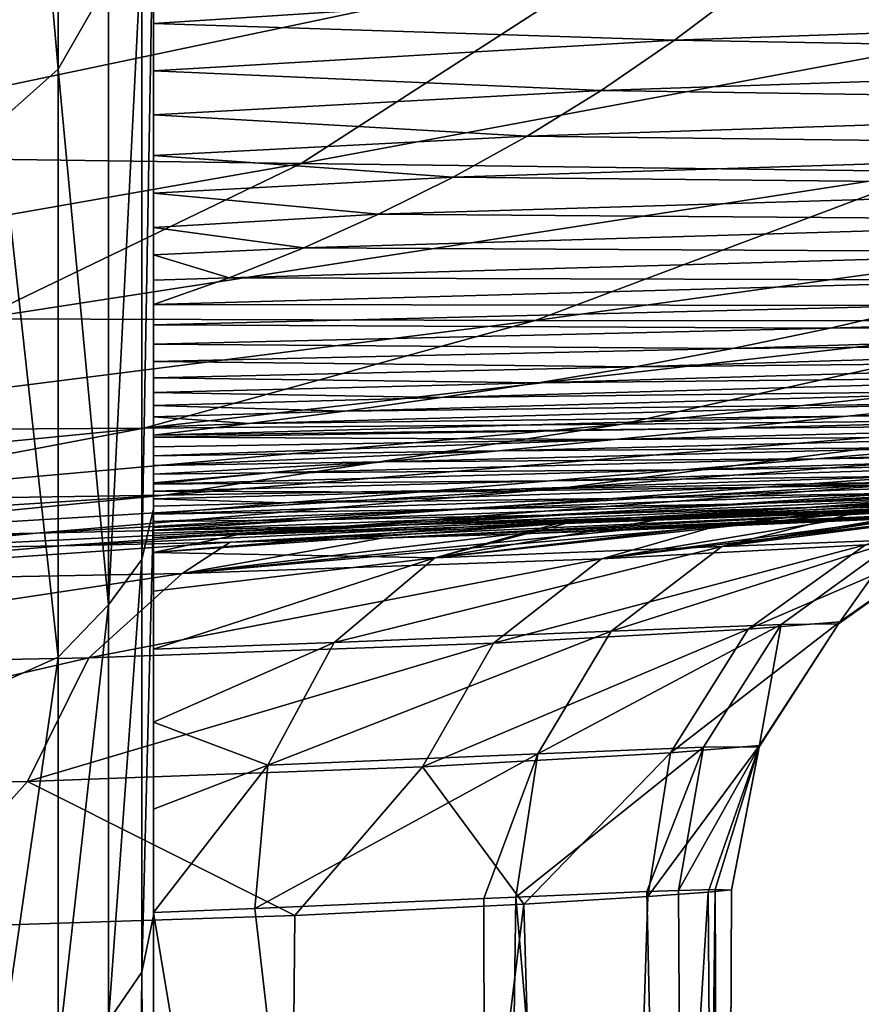
# Model space of a CAD drawing. Units: millimetres. Extents: x -600 to 300, y -132 to 0.
# Drawn here: x 33 to 44, y -107 to -94 of the extents above; entities that cross this region are included whole.
import ezdxf

# ---------------------------------------------------------------- set-up
doc = ezdxf.new("R2010")
doc.units = ezdxf.units.MM
doc.header["$LTSCALE"] = 33.374815
for name, color, linetype in [('139', 7, 'CONTINUOUS'), ('36', 7, 'CONTINUOUS'), ('37', 7, 'CONTINUOUS'), ('56', 7, 'CONTINUOUS'), ('57', 7, 'CONTINUOUS'), ('60', 7, 'CONTINUOUS'), ('61', 7, 'CONTINUOUS'), ('62', 7, 'CONTINUOUS'), ('63', 7, 'CONTINUOUS'), ('69', 7, 'CONTINUOUS'), ('86', 7, 'CONTINUOUS')]:
    doc.layers.add(name, color=color, linetype=linetype)

msp = doc.modelspace()

# ---------------------------------------------------------------- linework, layer by layer
at = {"layer": '139', "linetype": 'Continuous'}
for points in [[(35, -130.926, 49.109), (35, -105.925, 145.782), (34.848, -106.664, 145.973), (35, -130.926, 49.109)], [(34.415, -107.293, 146.135), (34.617, -132, 49.656), (34.848, -106.664, 145.973), (34.415, -107.293, 146.135)], [(34.617, -132, 49.656), (34.899, -131.535, 49.255), (34.848, -106.664, 145.973), (34.617, -132, 49.656)], [(34.899, -131.535, 49.255), (35, -130.926, 49.109), (34.848, -106.664, 145.973), (34.899, -131.535, 49.255)]]:
    msp.add_3dface(points, dxfattribs=at)
at = {"layer": '36', "linetype": 'Continuous'}
for points in [[(32.041, -93.251, -62.481), (41.09, -93.47, -61.245), (28.818, -96.052, -54.52), (32.041, -93.251, -62.481)], [(28.818, -96.052, -54.52), (41.09, -93.47, -61.245), (36.915, -96.166, -53.343), (28.818, -96.052, -54.52)], [(41.09, -93.47, -61.245), (50.248, -93.68, -59.759), (36.915, -96.166, -53.343), (41.09, -93.47, -61.245)], [(36.915, -96.166, -53.343), (50.248, -93.68, -59.759), (45.1, -96.271, -51.932), (36.915, -96.166, -53.343)], [(28.818, -96.052, -54.52), (36.915, -96.166, -53.343), (25.589, -98.153, -46.251), (28.818, -96.052, -54.52)], [(25.589, -98.153, -46.251), (36.915, -96.166, -53.343), (32.736, -98.184, -45.155), (25.589, -98.153, -46.251)], [(36.915, -96.166, -53.343), (45.1, -96.271, -51.932), (32.736, -98.184, -45.155), (36.915, -96.166, -53.343)], [(32.736, -98.184, -45.155), (45.1, -96.271, -51.932), (39.95, -98.202, -43.84), (32.736, -98.184, -45.155)], [(45.1, -96.271, -51.932), (53.239, -96.365, -50.249), (39.95, -98.202, -43.84), (45.1, -96.271, -51.932)], [(39.95, -98.202, -43.84), (53.239, -96.365, -50.249), (47.114, -98.208, -42.273), (39.95, -98.202, -43.84)], [(32.736, -98.184, -45.155), (39.95, -98.202, -43.84), (28.617, -99.64, -36.783), (32.736, -98.184, -45.155)], [(28.617, -99.64, -36.783), (39.95, -98.202, -43.84), (34.873, -99.6, -35.576), (28.617, -99.64, -36.783)], [(39.95, -98.202, -43.84), (47.114, -98.208, -42.273), (34.873, -99.6, -35.576), (39.95, -98.202, -43.84)], [(34.873, -99.6, -35.576), (47.114, -98.208, -42.273), (41.076, -99.55, -34.14), (34.873, -99.6, -35.576)], [(47.114, -98.208, -42.273), (54.112, -98.204, -40.412), (41.076, -99.55, -34.14), (47.114, -98.208, -42.273)], [(41.076, -99.55, -34.14), (54.112, -98.204, -40.412), (47.128, -99.489, -32.437), (41.076, -99.55, -34.14)], [(47.128, -99.489, -32.437), (52.93, -99.42, -30.413), (40.264, -100.386, -24.4), (47.128, -99.489, -32.437)], [(40.264, -100.386, -24.4), (52.93, -99.42, -30.413), (45.17, -100.294, -22.582), (40.264, -100.386, -24.4)], [(34.873, -99.6, -35.576), (41.076, -99.55, -34.14), (29.885, -100.547, -27.239), (34.873, -99.6, -35.576)], [(29.885, -100.547, -27.239), (41.076, -99.55, -34.14), (35.143, -100.471, -25.938), (29.885, -100.547, -27.239)], [(41.076, -99.55, -34.14), (47.128, -99.489, -32.437), (35.143, -100.471, -25.938), (41.076, -99.55, -34.14)], [(35.143, -100.471, -25.938), (47.128, -99.489, -32.437), (40.264, -100.386, -24.4), (35.143, -100.471, -25.938)], [(28.617, -99.64, -36.783), (34.873, -99.6, -35.576), (24.572, -100.613, -28.331), (28.617, -99.64, -36.783)], [(24.572, -100.613, -28.331), (34.873, -99.6, -35.576), (29.885, -100.547, -27.239), (24.572, -100.613, -28.331)], [(41.271, -100.781, -12.892), (37.498, -100.874, -14.785), (49.778, -100.197, -20.429), (41.271, -100.781, -12.892)], [(37.498, -100.874, -14.785), (45.17, -100.294, -22.582), (49.778, -100.197, -20.429), (37.498, -100.874, -14.785)], [(44.737, -100.686, -10.679), (41.271, -100.781, -12.892), (54.007, -100.096, -17.88), (44.737, -100.686, -10.679)], [(41.271, -100.781, -12.892), (49.778, -100.197, -20.429), (54.007, -100.096, -17.88), (41.271, -100.781, -12.892)], [(37.498, -100.874, -14.785), (33.479, -100.963, -16.399), (45.17, -100.294, -22.582), (37.498, -100.874, -14.785)], [(33.479, -100.963, -16.399), (40.264, -100.386, -24.4), (45.17, -100.294, -22.582), (33.479, -100.963, -16.399)], [(43.738, -100.812, 6.959), (42.289, -100.878, 3.767), (54.735, -100.319, 1.806), (43.738, -100.812, 6.959)], [(54.735, -100.319, 1.806), (42.289, -100.878, 3.767), (52.821, -100.406, -1.85), (54.735, -100.319, 1.806)], [(44.842, -100.757, 9.933), (43.738, -100.812, 6.959), (56.291, -100.24, 5.785), (44.842, -100.757, 9.933)], [(56.291, -100.24, 5.785), (43.738, -100.812, 6.959), (54.735, -100.319, 1.806), (56.291, -100.24, 5.785)], [(33.479, -100.963, -16.399), (29.278, -101.046, -17.775), (40.264, -100.386, -24.4), (33.479, -100.963, -16.399)], [(29.278, -101.046, -17.775), (35.143, -100.471, -25.938), (40.264, -100.386, -24.4), (29.278, -101.046, -17.775)], [(42.289, -100.878, 3.767), (41.083, -100.926, 1.517), (52.821, -100.406, -1.85), (42.289, -100.878, 3.767)], [(52.821, -100.406, -1.85), (41.083, -100.926, 1.517), (50.529, -100.497, -5.163), (52.821, -100.406, -1.85)], [(29.278, -101.046, -17.775), (24.956, -101.123, -18.943), (35.143, -100.471, -25.938), (29.278, -101.046, -17.775)], [(24.956, -101.123, -18.943), (29.885, -100.547, -27.239), (35.143, -100.471, -25.938), (24.956, -101.123, -18.943)], [(41.083, -100.926, 1.517), (39.658, -100.978, -0.84), (50.529, -100.497, -5.163), (41.083, -100.926, 1.517)], [(50.529, -100.497, -5.163), (39.658, -100.978, -0.84), (47.835, -100.591, -8.109), (50.529, -100.497, -5.163)], [(37.962, -101.03, -3.27), (35.993, -101.081, -5.748), (44.737, -100.686, -10.679), (37.962, -101.03, -3.27)], [(44.737, -100.686, -10.679), (35.993, -101.081, -5.748), (41.271, -100.781, -12.892), (44.737, -100.686, -10.679)], [(39.658, -100.978, -0.84), (37.962, -101.03, -3.27), (47.835, -100.591, -8.109), (39.658, -100.978, -0.84)], [(47.835, -100.591, -8.109), (37.962, -101.03, -3.27), (44.737, -100.686, -10.679), (47.835, -100.591, -8.109)], [(35.993, -101.081, -5.748), (33.793, -101.127, -8.144), (41.271, -100.781, -12.892), (35.993, -101.081, -5.748)], [(41.271, -100.781, -12.892), (33.793, -101.127, -8.144), (37.498, -100.874, -14.785), (41.271, -100.781, -12.892)], [(31.416, -101.168, -10.4), (29.003, -101.201, -12.397), (33.479, -100.963, -16.399), (31.416, -101.168, -10.4)], [(33.479, -100.963, -16.399), (29.003, -101.201, -12.397), (29.278, -101.046, -17.775), (33.479, -100.963, -16.399)], [(33.793, -101.127, -8.144), (31.416, -101.168, -10.4), (37.498, -100.874, -14.785), (33.793, -101.127, -8.144)], [(37.498, -100.874, -14.785), (31.416, -101.168, -10.4), (33.479, -100.963, -16.399), (37.498, -100.874, -14.785)]]:
    msp.add_3dface(points, dxfattribs=at)
at = {"layer": '37', "linetype": 'Continuous'}
for points in [[(35, -94.35, 140.634), (42.709, -93.848, 140.867), (35, -93.697, 142.943), (35, -94.35, 140.634)], [(41.76, -94.567, 138.393), (42.709, -93.848, 140.867), (35, -94.35, 140.634), (41.76, -94.567, 138.393)], [(41.76, -94.567, 138.393), (55.081, -94.102, 136.431), (42.709, -93.848, 140.867), (41.76, -94.567, 138.393)], [(53.843, -94.781, 134.012), (55.081, -94.102, 136.431), (41.76, -94.567, 138.393), (53.843, -94.781, 134.012)], [(35, -94.961, 138.252), (41.76, -94.567, 138.393), (35, -94.35, 140.634), (35, -94.961, 138.252)], [(40.806, -95.219, 135.899), (41.76, -94.567, 138.393), (35, -94.961, 138.252), (40.806, -95.219, 135.899)], [(40.806, -95.219, 135.899), (53.843, -94.781, 134.012), (41.76, -94.567, 138.393), (40.806, -95.219, 135.899)], [(52.598, -95.396, 131.578), (53.843, -94.781, 134.012), (40.806, -95.219, 135.899), (52.598, -95.396, 131.578)], [(35, -95.532, 135.795), (40.806, -95.219, 135.899), (35, -94.961, 138.252), (35, -95.532, 135.795)], [(39.848, -95.809, 133.387), (40.806, -95.219, 135.899), (35, -95.532, 135.795), (39.848, -95.809, 133.387)], [(39.848, -95.809, 133.387), (52.598, -95.396, 131.578), (40.806, -95.219, 135.899), (39.848, -95.809, 133.387)], [(51.348, -95.951, 129.129), (52.598, -95.396, 131.578), (39.848, -95.809, 133.387), (51.348, -95.951, 129.129)], [(35, -96.063, 133.266), (39.848, -95.809, 133.387), (35, -95.532, 135.795), (35, -96.063, 133.266)], [(38.886, -96.343, 130.859), (39.848, -95.809, 133.387), (35, -96.063, 133.266), (38.886, -96.343, 130.859)], [(38.886, -96.343, 130.859), (51.348, -95.951, 129.129), (39.848, -95.809, 133.387), (38.886, -96.343, 130.859)], [(50.093, -96.454, 126.668), (51.348, -95.951, 129.129), (38.886, -96.343, 130.859), (50.093, -96.454, 126.668)], [(35, -96.55, 130.67), (38.886, -96.343, 130.859), (35, -96.063, 133.266), (35, -96.55, 130.67)], [(37.92, -96.825, 128.315), (38.886, -96.343, 130.859), (35, -96.55, 130.67), (37.92, -96.825, 128.315)], [(37.92, -96.825, 128.315), (50.093, -96.454, 126.668), (38.886, -96.343, 130.859), (37.92, -96.825, 128.315)], [(48.835, -96.907, 124.193), (50.093, -96.454, 126.668), (37.92, -96.825, 128.315), (48.835, -96.907, 124.193)], [(35, -96.998, 127.999), (37.92, -96.825, 128.315), (35, -96.55, 130.67), (35, -96.998, 127.999)], [(36.952, -97.259, 125.756), (37.92, -96.825, 128.315), (35, -96.998, 127.999), (36.952, -97.259, 125.756)], [(36.952, -97.259, 125.756), (48.835, -96.907, 124.193), (37.92, -96.825, 128.315), (36.952, -97.259, 125.756)], [(35, -97.352, 125.641), (36.952, -97.259, 125.756), (35, -96.998, 127.999), (35, -97.352, 125.641)], [(47.572, -97.316, 121.707), (48.835, -96.907, 124.193), (36.952, -97.259, 125.756), (47.572, -97.316, 121.707)], [(35.982, -97.649, 123.182), (36.952, -97.259, 125.756), (35, -97.352, 125.641), (35.982, -97.649, 123.182)], [(35.982, -97.649, 123.182), (47.572, -97.316, 121.707), (36.952, -97.259, 125.756), (35.982, -97.649, 123.182)], [(35, -97.682, 123.211), (35.982, -97.649, 123.182), (35, -97.352, 125.641), (35, -97.682, 123.211)], [(46.308, -97.682, 119.208), (47.572, -97.316, 121.707), (35.982, -97.649, 123.182), (46.308, -97.682, 119.208)], [(35, -97.997, 120.598), (46.308, -97.682, 119.208), (35.982, -97.649, 123.182), (35, -97.997, 120.598)], [(35, -97.997, 120.598), (35.982, -97.649, 123.182), (35, -97.682, 123.211), (35, -97.997, 120.598)], [(45.042, -98.011, 116.698), (46.308, -97.682, 119.208), (35, -97.997, 120.598), (45.042, -98.011, 116.698)], [(35, -98.26, 118.109), (45.042, -98.011, 116.698), (35, -97.997, 120.598), (35, -98.26, 118.109)], [(43.777, -98.305, 114.178), (45.042, -98.011, 116.698), (35, -98.26, 118.109), (43.777, -98.305, 114.178)], [(53.225, -98.23, 109.839), (54.774, -97.947, 112.251), (43.777, -98.305, 114.178), (53.225, -98.23, 109.839)], [(43.777, -98.305, 114.178), (54.774, -97.947, 112.251), (45.042, -98.011, 116.698), (43.777, -98.305, 114.178)], [(35, -98.509, 115.454), (43.777, -98.305, 114.178), (35, -98.26, 118.109), (35, -98.509, 115.454)], [(51.677, -98.484, 107.417), (53.225, -98.23, 109.839), (42.512, -98.568, 111.647), (51.677, -98.484, 107.417)], [(42.512, -98.568, 111.647), (53.225, -98.23, 109.839), (43.777, -98.305, 114.178), (42.512, -98.568, 111.647)], [(42.512, -98.568, 111.647), (43.777, -98.305, 114.178), (35, -98.509, 115.454), (42.512, -98.568, 111.647)], [(35, -98.737, 112.75), (42.512, -98.568, 111.647), (35, -98.509, 115.454), (35, -98.737, 112.75)], [(50.131, -98.713, 104.989), (51.677, -98.484, 107.417), (41.249, -98.803, 109.108), (50.131, -98.713, 104.989)], [(41.249, -98.803, 109.108), (51.677, -98.484, 107.417), (42.512, -98.568, 111.647), (41.249, -98.803, 109.108)], [(41.249, -98.803, 109.108), (42.512, -98.568, 111.647), (35, -98.737, 112.75), (41.249, -98.803, 109.108)], [(35, -98.947, 110.013), (41.249, -98.803, 109.108), (35, -98.737, 112.75), (35, -98.947, 110.013)], [(48.59, -98.92, 102.555), (50.131, -98.713, 104.989), (39.989, -99.014, 106.562), (48.59, -98.92, 102.555)], [(39.989, -99.014, 106.562), (50.131, -98.713, 104.989), (41.249, -98.803, 109.108), (39.989, -99.014, 106.562)], [(39.989, -99.014, 106.562), (41.249, -98.803, 109.108), (35, -98.947, 110.013), (39.989, -99.014, 106.562)], [(47.054, -99.108, 100.117), (48.59, -98.92, 102.555), (38.734, -99.205, 104.012), (47.054, -99.108, 100.117)], [(38.734, -99.205, 104.012), (48.59, -98.92, 102.555), (39.989, -99.014, 106.562), (38.734, -99.205, 104.012)], [(35, -99.14, 107.235), (39.989, -99.014, 106.562), (35, -98.947, 110.013), (35, -99.14, 107.235)], [(38.734, -99.205, 104.012), (39.989, -99.014, 106.562), (35, -99.14, 107.235), (38.734, -99.205, 104.012)], [(35, -99.307, 104.375), (38.734, -99.205, 104.012), (35, -99.14, 107.235), (35, -99.307, 104.375)], [(45.525, -99.283, 97.678), (47.054, -99.108, 100.117), (37.484, -99.38, 101.461), (45.525, -99.283, 97.678)], [(37.484, -99.38, 101.461), (47.054, -99.108, 100.117), (38.734, -99.205, 104.012), (37.484, -99.38, 101.461)], [(37.484, -99.38, 101.461), (38.734, -99.205, 104.012), (35, -99.307, 104.375), (37.484, -99.38, 101.461)], [(44.002, -99.446, 95.24), (45.525, -99.283, 97.678), (36.24, -99.542, 98.91), (44.002, -99.446, 95.24)], [(36.24, -99.542, 98.91), (45.525, -99.283, 97.678), (37.484, -99.38, 101.461), (36.24, -99.542, 98.91)], [(50.568, -99.398, 89.928), (52.331, -99.237, 92.201), (44.002, -99.446, 95.24), (50.568, -99.398, 89.928)], [(44.002, -99.446, 95.24), (52.331, -99.237, 92.201), (45.525, -99.283, 97.678), (44.002, -99.446, 95.24)], [(35, -99.455, 101.474), (37.484, -99.38, 101.461), (35, -99.307, 104.375), (35, -99.455, 101.474)], [(36.24, -99.542, 98.91), (37.484, -99.38, 101.461), (35, -99.455, 101.474), (36.24, -99.542, 98.91)], [(48.813, -99.553, 87.659), (50.568, -99.398, 89.928), (42.487, -99.601, 92.806), (48.813, -99.553, 87.659)], [(42.487, -99.601, 92.806), (50.568, -99.398, 89.928), (44.002, -99.446, 95.24), (42.487, -99.601, 92.806)], [(42.487, -99.601, 92.806), (44.002, -99.446, 95.24), (35, -99.69, 96.356), (42.487, -99.601, 92.806)], [(35, -99.69, 96.356), (44.002, -99.446, 95.24), (36.24, -99.542, 98.91), (35, -99.69, 96.356)], [(35, -99.59, 98.579), (36.24, -99.542, 98.91), (35, -99.455, 101.474), (35, -99.59, 98.579)], [(35, -99.69, 96.356), (36.24, -99.542, 98.91), (35, -99.59, 98.579), (35, -99.69, 96.356)], [(47.067, -99.704, 85.395), (48.813, -99.553, 87.659), (40.979, -99.75, 90.376), (47.067, -99.704, 85.395)], [(40.979, -99.75, 90.376), (48.813, -99.553, 87.659), (42.487, -99.601, 92.806), (40.979, -99.75, 90.376)], [(40.979, -99.75, 90.376), (42.487, -99.601, 92.806), (35, -99.718, 95.738), (40.979, -99.75, 90.376)], [(35, -99.718, 95.738), (42.487, -99.601, 92.806), (35, -99.69, 96.356), (35, -99.718, 95.738)], [(35, -99.844, 92.982), (40.979, -99.75, 90.376), (35, -99.718, 95.738), (35, -99.844, 92.982)], [(39.478, -99.896, 87.953), (40.979, -99.75, 90.376), (35, -99.96, 90.268), (39.478, -99.896, 87.953)], [(35, -99.96, 90.268), (40.979, -99.75, 90.376), (35, -99.844, 92.982), (35, -99.96, 90.268)], [(45.328, -99.852, 83.137), (47.067, -99.704, 85.395), (39.478, -99.896, 87.953), (45.328, -99.852, 83.137)], [(39.478, -99.896, 87.953), (47.067, -99.704, 85.395), (40.979, -99.75, 90.376), (39.478, -99.896, 87.953)], [(48.814, -99.927, 76.036), (50.789, -99.777, 78.13), (43.596, -99.998, 80.888), (48.814, -99.927, 76.036)], [(43.596, -99.998, 80.888), (50.789, -99.777, 78.13), (45.328, -99.852, 83.137), (43.596, -99.998, 80.888)], [(37.983, -100.04, 85.539), (39.478, -99.896, 87.953), (35, -100.084, 87.152), (37.983, -100.04, 85.539)], [(35, -100.084, 87.152), (39.478, -99.896, 87.953), (35, -99.96, 90.268), (35, -100.084, 87.152)], [(43.596, -99.998, 80.888), (45.328, -99.852, 83.137), (37.983, -100.04, 85.539), (43.596, -99.998, 80.888)], [(37.983, -100.04, 85.539), (45.328, -99.852, 83.137), (39.478, -99.896, 87.953), (37.983, -100.04, 85.539)], [(46.845, -100.076, 73.95), (48.814, -99.927, 76.036), (41.868, -100.143, 78.648), (46.845, -100.076, 73.95)], [(41.868, -100.143, 78.648), (48.814, -99.927, 76.036), (43.596, -99.998, 80.888), (41.868, -100.143, 78.648)], [(36.492, -100.183, 83.135), (37.983, -100.04, 85.539), (35, -100.2, 84.104), (36.492, -100.183, 83.135)], [(35, -100.2, 84.104), (37.983, -100.04, 85.539), (35, -100.084, 87.152), (35, -100.2, 84.104)], [(41.868, -100.143, 78.648), (43.596, -99.998, 80.888), (36.492, -100.183, 83.135), (41.868, -100.143, 78.648)], [(36.492, -100.183, 83.135), (43.596, -99.998, 80.888), (37.983, -100.04, 85.539), (36.492, -100.183, 83.135)], [(40.145, -100.286, 76.417), (41.868, -100.143, 78.648), (35, -100.326, 80.735), (40.145, -100.286, 76.417)], [(35, -100.326, 80.735), (41.868, -100.143, 78.648), (36.492, -100.183, 83.135), (35, -100.326, 80.735)], [(35, -100.326, 80.735), (36.492, -100.183, 83.135), (35, -100.31, 81.14), (35, -100.326, 80.735)], [(35, -100.31, 81.14), (36.492, -100.183, 83.135), (35, -100.2, 84.104), (35, -100.31, 81.14)], [(44.879, -100.223, 71.873), (46.845, -100.076, 73.95), (40.145, -100.286, 76.417), (44.879, -100.223, 71.873)], [(40.145, -100.286, 76.417), (46.845, -100.076, 73.95), (41.868, -100.143, 78.648), (40.145, -100.286, 76.417)], [(44.879, -100.223, 71.873), (42.917, -100.369, 69.805), (49.044, -100.152, 66.89), (44.879, -100.223, 71.873)], [(49.044, -100.152, 66.89), (42.917, -100.369, 69.805), (46.864, -100.299, 65.006), (49.044, -100.152, 66.89)], [(38.425, -100.43, 74.196), (40.145, -100.286, 76.417), (35, -100.418, 78.283), (38.425, -100.43, 74.196)], [(35, -100.418, 78.283), (40.145, -100.286, 76.417), (35, -100.326, 80.735), (35, -100.418, 78.283)], [(42.917, -100.369, 69.805), (44.879, -100.223, 71.873), (38.425, -100.43, 74.196), (42.917, -100.369, 69.805)], [(38.425, -100.43, 74.196), (44.879, -100.223, 71.873), (40.145, -100.286, 76.417), (38.425, -100.43, 74.196)], [(42.917, -100.369, 69.805), (40.958, -100.512, 67.745), (46.864, -100.299, 65.006), (42.917, -100.369, 69.805)], [(46.864, -100.299, 65.006), (40.958, -100.512, 67.745), (44.688, -100.444, 63.131), (46.864, -100.299, 65.006)], [(35, -100.52, 75.53), (38.425, -100.43, 74.196), (35, -100.418, 78.283), (35, -100.52, 75.53)], [(36.707, -100.572, 71.985), (38.425, -100.43, 74.196), (35, -100.52, 75.53), (36.707, -100.572, 71.985)], [(40.958, -100.512, 67.745), (42.917, -100.369, 69.805), (36.707, -100.572, 71.985), (40.958, -100.512, 67.745)], [(36.707, -100.572, 71.985), (42.917, -100.369, 69.805), (38.425, -100.43, 74.196), (36.707, -100.572, 71.985)], [(40.958, -100.512, 67.745), (39, -100.654, 65.692), (44.688, -100.444, 63.131), (40.958, -100.512, 67.745)], [(44.688, -100.444, 63.131), (39, -100.654, 65.692), (42.514, -100.586, 61.261), (44.688, -100.444, 63.131)], [(44.688, -100.444, 63.131), (42.514, -100.586, 61.261), (48.331, -100.344, 58.46), (44.688, -100.444, 63.131)], [(42.514, -100.586, 61.261), (45.976, -100.486, 56.811), (48.331, -100.344, 58.46), (42.514, -100.586, 61.261)], [(46.443, -100.532, 50.549), (48.95, -100.393, 51.947), (43.623, -100.626, 55.167), (46.443, -100.532, 50.549)], [(43.623, -100.626, 55.167), (48.95, -100.393, 51.947), (45.976, -100.486, 56.811), (43.623, -100.626, 55.167)], [(46.195, -100.585, 44.495), (48.83, -100.448, 45.625), (43.938, -100.668, 49.154), (46.195, -100.585, 44.495)], [(43.938, -100.668, 49.154), (48.83, -100.448, 45.625), (46.443, -100.532, 50.549), (43.938, -100.668, 49.154)], [(39, -100.654, 65.692), (40.958, -100.512, 67.745), (35, -100.719, 69.626), (39, -100.654, 65.692)], [(35, -100.719, 69.626), (40.958, -100.512, 67.745), (36.707, -100.572, 71.985), (35, -100.719, 69.626)], [(35, -100.615, 72.838), (36.707, -100.572, 71.985), (35, -100.52, 75.53), (35, -100.615, 72.838)], [(35, -100.719, 69.626), (36.707, -100.572, 71.985), (35, -100.615, 72.838), (35, -100.719, 69.626)], [(42.514, -100.586, 61.261), (40.342, -100.725, 59.397), (45.976, -100.486, 56.811), (42.514, -100.586, 61.261)], [(40.342, -100.725, 59.397), (43.623, -100.626, 55.167), (45.976, -100.486, 56.811), (40.342, -100.725, 59.397)], [(43.938, -100.668, 49.154), (46.443, -100.532, 50.549), (41.273, -100.761, 53.526), (43.938, -100.668, 49.154)], [(41.273, -100.761, 53.526), (46.443, -100.532, 50.549), (43.623, -100.626, 55.167), (41.273, -100.761, 53.526)], [(46.195, -100.585, 44.495), (43.57, -100.717, 43.348), (47.965, -100.519, 39.591), (46.195, -100.585, 44.495)], [(47.965, -100.519, 39.591), (43.57, -100.717, 43.348), (43.652, -100.714, 43.151), (47.965, -100.519, 39.591)], [(44.127, -100.695, 41.964), (47.965, -100.519, 39.591), (43.652, -100.714, 43.151), (44.127, -100.695, 41.964)], [(45.261, -100.651, 38.647), (47.965, -100.519, 39.591), (44.127, -100.695, 41.964), (45.261, -100.651, 38.647)], [(37.045, -100.793, 63.647), (39, -100.654, 65.692), (35, -100.811, 66.391), (37.045, -100.793, 63.647)], [(35, -100.811, 66.391), (39, -100.654, 65.692), (35, -100.719, 69.626), (35, -100.811, 66.391)], [(39, -100.654, 65.692), (37.045, -100.793, 63.647), (42.514, -100.586, 61.261), (39, -100.654, 65.692)], [(42.514, -100.586, 61.261), (37.045, -100.793, 63.647), (40.342, -100.725, 59.397), (42.514, -100.586, 61.261)], [(40.342, -100.725, 59.397), (38.173, -100.86, 57.538), (43.623, -100.626, 55.167), (40.342, -100.725, 59.397)], [(38.173, -100.86, 57.538), (41.273, -100.761, 53.526), (43.623, -100.626, 55.167), (38.173, -100.86, 57.538)], [(40.23, -100.844, 49.836), (43.938, -100.668, 49.154), (39.018, -100.888, 51.702), (40.23, -100.844, 49.836)], [(39.018, -100.888, 51.702), (43.938, -100.668, 49.154), (41.273, -100.761, 53.526), (39.018, -100.888, 51.702)], [(40.347, -100.84, 49.645), (43.938, -100.668, 49.154), (40.23, -100.844, 49.836), (40.347, -100.84, 49.645)], [(41.514, -100.796, 47.624), (43.938, -100.668, 49.154), (40.347, -100.84, 49.645), (41.514, -100.796, 47.624)], [(43.57, -100.717, 43.348), (46.195, -100.585, 44.495), (41.514, -100.796, 47.624), (43.57, -100.717, 43.348)], [(41.514, -100.796, 47.624), (46.195, -100.585, 44.495), (43.938, -100.668, 49.154), (41.514, -100.796, 47.624)], [(37.045, -100.793, 63.647), (35, -100.927, 61.6), (40.342, -100.725, 59.397), (37.045, -100.793, 63.647)], [(40.342, -100.725, 59.397), (35, -100.927, 61.6), (38.173, -100.86, 57.538), (40.342, -100.725, 59.397)], [(35, -100.927, 61.6), (37.045, -100.793, 63.647), (35, -100.892, 63.17), (35, -100.927, 61.6)], [(35, -100.892, 63.17), (37.045, -100.793, 63.647), (35, -100.811, 66.391), (35, -100.892, 63.17)], [(38.173, -100.86, 57.538), (36.081, -100.987, 55.562), (41.273, -100.761, 53.526), (38.173, -100.86, 57.538)], [(36.081, -100.987, 55.562), (39.018, -100.888, 51.702), (41.273, -100.761, 53.526), (36.081, -100.987, 55.562)], [(35, -100.962, 59.969), (35, -101.02, 56.788), (38.173, -100.86, 57.538), (35, -100.962, 59.969)], [(38.173, -100.86, 57.538), (35, -101.02, 56.788), (36.081, -100.987, 55.562), (38.173, -100.86, 57.538)], [(35, -100.927, 61.6), (35, -100.962, 59.969), (38.173, -100.86, 57.538), (35, -100.927, 61.6)]]:
    msp.add_3dface(points, dxfattribs=at)
at = {"layer": '56', "linetype": 'Continuous'}
for points in [[(33.535, -88.852, 35.708), (34.478, -88.791, 32.143), (20.6, -97.93, 34.05), (33.535, -88.852, 35.708)], [(34.478, -88.791, 32.143), (22.068, -97.784, 29.386), (20.6, -97.93, 34.05), (34.478, -88.791, 32.143)], [(34.687, -88.778, 31.067), (35.052, -88.754, 28.497), (22.068, -97.784, 29.386), (34.687, -88.778, 31.067)], [(35.052, -88.754, 28.497), (22.5, -97.738, 25), (22.068, -97.784, 29.386), (35.052, -88.754, 28.497)], [(34.478, -88.791, 32.143), (34.687, -88.778, 31.067), (22.068, -97.784, 29.386), (34.478, -88.791, 32.143)], [(35.052, -88.754, 28.497), (35.192, -88.741, 25), (22.5, -97.738, 25), (35.052, -88.754, 28.497)], [(32.906, -88.892, 37.518), (33.535, -88.852, 35.708), (20.6, -97.93, 34.05), (32.906, -88.892, 37.518)]]:
    msp.add_3dface(points, dxfattribs=at)
at = {"layer": '57', "linetype": 'Continuous'}
for points in [[(33.963, -88.801, 15.773), (33.294, -88.831, 13.527), (21.731, -97.795, 19.168), (33.963, -88.801, 15.773)], [(33.963, -88.801, 15.773), (21.731, -97.795, 19.168), (22.308, -97.754, 22.066), (33.963, -88.801, 15.773)], [(35.054, -88.747, 22.673), (34.813, -88.759, 20.355), (22.308, -97.754, 22.066), (35.054, -88.747, 22.673)], [(22.5, -97.738, 25), (35.054, -88.747, 22.673), (22.308, -97.754, 22.066), (22.5, -97.738, 25)], [(34.813, -88.759, 20.355), (34.454, -88.777, 18.052), (22.308, -97.754, 22.066), (34.813, -88.759, 20.355)], [(34.454, -88.777, 18.052), (33.963, -88.801, 15.773), (22.308, -97.754, 22.066), (34.454, -88.777, 18.052)], [(35.192, -88.741, 25), (35.054, -88.747, 22.673), (22.5, -97.738, 25), (35.192, -88.741, 25)], [(33.294, -88.831, 13.527), (32.44, -88.868, 11.333), (21.731, -97.795, 19.168), (33.294, -88.831, 13.527)]]:
    msp.add_3dface(points, dxfattribs=at)
at = {"layer": '60', "linetype": 'Continuous'}
for points in [[(39.284, -105.707, 41.219), (39.336, -132, 41.09), (39.703, -105.689, 40.162), (39.284, -105.707, 41.219)], [(39.336, -132, 41.09), (41.972, -132, 31.676), (39.703, -105.689, 40.162), (39.336, -132, 41.09)], [(39.703, -105.689, 40.162), (41.972, -132, 31.676), (41.4, -105.617, 34.608), (39.703, -105.689, 40.162)], [(41.415, -105.682, 15.459), (40.559, -132, 12.307), (39.805, -105.781, 10.106), (41.415, -105.682, 15.459)], [(42.386, -132, 21.909), (40.559, -132, 12.307), (42.196, -105.622, 19.927), (42.386, -132, 21.909)], [(42.196, -105.622, 19.927), (40.559, -132, 12.307), (41.415, -105.682, 15.459), (42.196, -105.622, 19.927)], [(41.4, -105.617, 34.608), (41.972, -132, 31.676), (41.811, -105.602, 32.622), (41.4, -105.617, 34.608)], [(41.811, -105.602, 32.622), (41.972, -132, 31.676), (42.287, -105.59, 29.254), (41.811, -105.602, 32.622)], [(41.972, -132, 31.676), (42.386, -132, 21.909), (42.287, -105.59, 29.254), (41.972, -132, 31.676)], [(42.498, -105.592, 24.606), (42.386, -132, 21.909), (42.196, -105.622, 19.927), (42.498, -105.592, 24.606)], [(42.287, -105.59, 29.254), (42.386, -132, 21.909), (42.5, -105.597, 25), (42.287, -105.59, 29.254)], [(42.5, -105.597, 25), (42.386, -132, 21.909), (42.498, -105.592, 24.606), (42.5, -105.597, 25)], [(36.314, -105.834, 47.081), (39.336, -132, 41.09), (39.284, -105.707, 41.219), (36.314, -105.834, 47.081)], [(40.559, -132, 12.307), (36.586, -132, 3.377), (39.805, -105.781, 10.106), (40.559, -132, 12.307)], [(39.805, -105.781, 10.106), (36.586, -132, 3.377), (36.833, -105.927, 3.796), (39.805, -105.781, 10.106)], [(36.833, -105.927, 3.796), (36.586, -132, 3.377), (31.661, -106.095, -3.352), (36.833, -105.927, 3.796)], [(35, -105.887, 49.109), (39.336, -132, 41.09), (36.314, -105.834, 47.081), (35, -105.887, 49.109)], [(35, -130.926, 49.109), (39.336, -132, 41.09), (35, -105.887, 49.109), (35, -130.926, 49.109)], [(36.586, -132, 3.377), (30.679, -132, -4.408), (31.661, -106.095, -3.352), (36.586, -132, 3.377)]]:
    msp.add_3dface(points, dxfattribs=at)
at = {"layer": '61', "linetype": 'Continuous'}
for points in [[(44.127, -100.695, 41.964), (43.652, -100.714, 43.151), (38.651, -101.286, 48.884), (44.127, -100.695, 41.964)], [(44.127, -100.695, 41.964), (38.651, -101.286, 48.884), (42.375, -101.139, 41.385), (44.127, -100.695, 41.964)], [(46.487, -100.608, 33.588), (46.429, -100.61, 33.895), (42.375, -101.139, 41.385), (46.487, -100.608, 33.588)], [(44.662, -101.052, 33.322), (46.487, -100.608, 33.588), (42.375, -101.139, 41.385), (44.662, -101.052, 33.322)], [(46.429, -100.61, 33.895), (45.604, -100.638, 37.455), (42.375, -101.139, 41.385), (46.429, -100.61, 33.895)], [(45.604, -100.638, 37.455), (45.261, -100.651, 38.647), (42.375, -101.139, 41.385), (45.604, -100.638, 37.455)], [(45.261, -100.651, 38.647), (44.127, -100.695, 41.964), (42.375, -101.139, 41.385), (45.261, -100.651, 38.647)], [(43.652, -100.714, 43.151), (43.57, -100.717, 43.348), (38.651, -101.286, 48.884), (43.652, -100.714, 43.151)], [(43.57, -100.717, 43.348), (41.514, -100.796, 47.624), (38.651, -101.286, 48.884), (43.57, -100.717, 43.348)], [(41.514, -100.796, 47.624), (40.347, -100.84, 49.645), (38.651, -101.286, 48.884), (41.514, -100.796, 47.624)], [(40.23, -100.844, 49.836), (39.018, -100.888, 51.702), (35, -101.214, 54.858), (40.23, -100.844, 49.836)], [(40.23, -100.844, 49.836), (35, -101.214, 54.858), (38.651, -101.286, 48.884), (40.23, -100.844, 49.836)], [(39.018, -100.888, 51.702), (36.081, -100.987, 55.562), (35, -101.214, 54.858), (39.018, -100.888, 51.702)], [(40.347, -100.84, 49.645), (40.23, -100.844, 49.836), (38.651, -101.286, 48.884), (40.347, -100.84, 49.645)], [(36.081, -100.987, 55.562), (35, -101.02, 56.788), (35, -101.214, 54.858), (36.081, -100.987, 55.562)], [(43.144, -102.149, 33.034), (44.662, -101.052, 33.322), (40.937, -102.236, 40.815), (43.144, -102.149, 33.034)], [(40.937, -102.236, 40.815), (44.662, -101.052, 33.322), (42.375, -101.139, 41.385), (40.937, -102.236, 40.815)], [(43.144, -102.149, 33.034), (43.886, -102.142, 24.986), (44.662, -101.052, 33.322), (43.144, -102.149, 33.034)], [(43.886, -102.142, 24.986), (45.431, -101.045, 24.981), (44.662, -101.052, 33.322), (43.886, -102.142, 24.986)], [(35, -101.214, 54.858), (35, -101.716, 53.044), (38.651, -101.286, 48.884), (35, -101.214, 54.858)], [(38.651, -101.286, 48.884), (37.344, -102.383, 48.055), (42.375, -101.139, 41.385), (38.651, -101.286, 48.884)], [(37.344, -102.383, 48.055), (40.937, -102.236, 40.815), (42.375, -101.139, 41.385), (37.344, -102.383, 48.055)], [(35, -101.716, 53.044), (35, -102.47, 51.482), (38.651, -101.286, 48.884), (35, -101.716, 53.044)], [(38.651, -101.286, 48.884), (35, -102.47, 51.482), (37.344, -102.383, 48.055), (38.651, -101.286, 48.884)], [(37.344, -102.383, 48.055), (36.485, -103.977, 47.49), (40.937, -102.236, 40.815), (37.344, -102.383, 48.055)], [(36.485, -103.977, 47.49), (39.987, -103.83, 40.426), (40.937, -102.236, 40.815), (36.485, -103.977, 47.49)], [(42.136, -103.742, 32.838), (43.144, -102.149, 33.034), (39.987, -103.83, 40.426), (42.136, -103.742, 32.838)], [(39.987, -103.83, 40.426), (43.144, -102.149, 33.034), (40.937, -102.236, 40.815), (39.987, -103.83, 40.426)], [(42.136, -103.742, 32.838), (42.859, -103.736, 24.992), (43.144, -102.149, 33.034), (42.136, -103.742, 32.838)], [(42.859, -103.736, 24.992), (43.886, -102.142, 24.986), (43.144, -102.149, 33.034), (42.859, -103.736, 24.992)], [(35, -102.47, 51.482), (35, -103.419, 50.26), (37.344, -102.383, 48.055), (35, -102.47, 51.482)], [(37.344, -102.383, 48.055), (35, -103.419, 50.26), (36.485, -103.977, 47.49), (37.344, -102.383, 48.055)], [(35, -103.419, 50.26), (35, -104.547, 49.433), (36.485, -103.977, 47.49), (35, -103.419, 50.26)], [(39.703, -105.689, 40.162), (41.4, -105.617, 34.608), (42.136, -103.742, 32.838), (39.703, -105.689, 40.162)], [(39.703, -105.689, 40.162), (42.136, -103.742, 32.838), (39.987, -103.83, 40.426), (39.703, -105.689, 40.162)], [(41.4, -105.617, 34.608), (41.811, -105.602, 32.622), (42.136, -103.742, 32.838), (41.4, -105.617, 34.608)], [(41.811, -105.602, 32.622), (42.287, -105.59, 29.254), (42.859, -103.736, 24.992), (41.811, -105.602, 32.622)], [(41.811, -105.602, 32.622), (42.859, -103.736, 24.992), (42.136, -103.742, 32.838), (41.811, -105.602, 32.622)], [(42.287, -105.59, 29.254), (42.5, -105.597, 25), (42.859, -103.736, 24.992), (42.287, -105.59, 29.254)], [(36.314, -105.834, 47.081), (39.284, -105.707, 41.219), (39.987, -103.83, 40.426), (36.314, -105.834, 47.081)], [(36.485, -103.977, 47.49), (36.314, -105.834, 47.081), (39.987, -103.83, 40.426), (36.485, -103.977, 47.49)], [(39.284, -105.707, 41.219), (39.703, -105.689, 40.162), (39.987, -103.83, 40.426), (39.284, -105.707, 41.219)], [(35, -105.887, 49.109), (36.314, -105.834, 47.081), (36.485, -103.977, 47.49), (35, -105.887, 49.109)], [(35, -104.547, 49.433), (35, -105.887, 49.109), (36.485, -103.977, 47.49), (35, -104.547, 49.433)]]:
    msp.add_3dface(points, dxfattribs=at)
at = {"layer": '62', "linetype": 'Continuous'}
for points in [[(43.886, -102.142, 24.986), (43.903, -102.117, 24.577), (45.431, -101.045, 24.981), (43.886, -102.142, 24.986)], [(43.903, -102.117, 24.577), (45.47, -101.022, 24.558), (45.431, -101.045, 24.981), (43.903, -102.117, 24.577)], [(42.861, -103.721, 24.594), (43.903, -102.117, 24.577), (42.859, -103.736, 24.992), (42.861, -103.721, 24.594)], [(42.859, -103.736, 24.992), (43.903, -102.117, 24.577), (43.886, -102.142, 24.986), (42.859, -103.736, 24.992)], [(42.5, -105.597, 25), (42.498, -105.592, 24.606), (42.861, -103.721, 24.594), (42.5, -105.597, 25)], [(42.5, -105.597, 25), (42.861, -103.721, 24.594), (42.859, -103.736, 24.992), (42.5, -105.597, 25)]]:
    msp.add_3dface(points, dxfattribs=at)
at = {"layer": '63', "linetype": 'Continuous'}
for points in [[(44.842, -100.757, 9.933), (45.667, -100.711, 12.68), (40.812, -101.296, 4.947), (44.842, -100.757, 9.933)], [(40.812, -101.296, 4.947), (45.667, -100.711, 12.68), (44.239, -101.116, 14.483), (40.812, -101.296, 4.947)], [(43.738, -100.812, 6.959), (44.842, -100.757, 9.933), (40.812, -101.296, 4.947), (43.738, -100.812, 6.959)], [(42.289, -100.878, 3.767), (43.738, -100.812, 6.959), (40.812, -101.296, 4.947), (42.289, -100.878, 3.767)], [(41.083, -100.926, 1.517), (42.289, -100.878, 3.767), (35.371, -101.488, -3.575), (41.083, -100.926, 1.517)], [(35.371, -101.488, -3.575), (42.289, -100.878, 3.767), (40.812, -101.296, 4.947), (35.371, -101.488, -3.575)], [(39.658, -100.978, -0.84), (41.083, -100.926, 1.517), (35.371, -101.488, -3.575), (39.658, -100.978, -0.84)], [(33.793, -101.127, -8.144), (35.993, -101.081, -5.748), (28.188, -101.623, -10.681), (33.793, -101.127, -8.144)], [(28.188, -101.623, -10.681), (35.993, -101.081, -5.748), (35.371, -101.488, -3.575), (28.188, -101.623, -10.681)], [(37.962, -101.03, -3.27), (39.658, -100.978, -0.84), (35.371, -101.488, -3.575), (37.962, -101.03, -3.27)], [(35.993, -101.081, -5.748), (37.962, -101.03, -3.27), (35.371, -101.488, -3.575), (35.993, -101.081, -5.748)], [(44.239, -101.116, 14.483), (45.47, -101.022, 24.558), (42.717, -102.211, 14.859), (44.239, -101.116, 14.483)], [(43.903, -102.117, 24.577), (42.717, -102.211, 14.859), (45.47, -101.022, 24.558), (43.903, -102.117, 24.577)], [(31.416, -101.168, -10.4), (33.793, -101.127, -8.144), (28.188, -101.623, -10.681), (31.416, -101.168, -10.4)], [(40.812, -101.296, 4.947), (44.239, -101.116, 14.483), (39.413, -102.392, 5.654), (40.812, -101.296, 4.947)], [(39.413, -102.392, 5.654), (44.239, -101.116, 14.483), (42.717, -102.211, 14.859), (39.413, -102.392, 5.654)], [(35.371, -101.488, -3.575), (40.812, -101.296, 4.947), (34.162, -102.583, -2.579), (35.371, -101.488, -3.575)], [(34.162, -102.583, -2.579), (40.812, -101.296, 4.947), (39.413, -102.392, 5.654), (34.162, -102.583, -2.579)], [(28.188, -101.623, -10.681), (35.371, -101.488, -3.575), (27.224, -102.719, -9.445), (28.188, -101.623, -10.681)], [(27.224, -102.719, -9.445), (35.371, -101.488, -3.575), (34.162, -102.583, -2.579), (27.224, -102.719, -9.445)], [(39.413, -102.392, 5.654), (42.717, -102.211, 14.859), (38.491, -103.995, 6.139), (39.413, -102.392, 5.654)], [(38.491, -103.995, 6.139), (42.717, -102.211, 14.859), (41.709, -103.814, 15.12), (38.491, -103.995, 6.139)], [(42.717, -102.211, 14.859), (43.903, -102.117, 24.577), (41.709, -103.814, 15.12), (42.717, -102.211, 14.859)], [(42.861, -103.721, 24.594), (41.709, -103.814, 15.12), (43.903, -102.117, 24.577), (42.861, -103.721, 24.594)], [(34.162, -102.583, -2.579), (39.413, -102.392, 5.654), (33.367, -104.186, -1.906), (34.162, -102.583, -2.579)], [(33.367, -104.186, -1.906), (39.413, -102.392, 5.654), (38.491, -103.995, 6.139), (33.367, -104.186, -1.906)], [(27.224, -102.719, -9.445), (34.162, -102.583, -2.579), (26.59, -104.322, -8.619), (27.224, -102.719, -9.445)], [(26.59, -104.322, -8.619), (34.162, -102.583, -2.579), (33.367, -104.186, -1.906), (26.59, -104.322, -8.619)], [(42.196, -105.622, 19.927), (41.415, -105.682, 15.459), (42.861, -103.721, 24.594), (42.196, -105.622, 19.927)], [(41.415, -105.682, 15.459), (41.709, -103.814, 15.12), (42.861, -103.721, 24.594), (41.415, -105.682, 15.459)], [(42.498, -105.592, 24.606), (42.196, -105.622, 19.927), (42.861, -103.721, 24.594), (42.498, -105.592, 24.606)], [(39.805, -105.781, 10.106), (38.491, -103.995, 6.139), (41.709, -103.814, 15.12), (39.805, -105.781, 10.106)], [(41.415, -105.682, 15.459), (39.805, -105.781, 10.106), (41.709, -103.814, 15.12), (41.415, -105.682, 15.459)], [(36.833, -105.927, 3.796), (33.367, -104.186, -1.906), (38.491, -103.995, 6.139), (36.833, -105.927, 3.796)], [(39.805, -105.781, 10.106), (36.833, -105.927, 3.796), (38.491, -103.995, 6.139), (39.805, -105.781, 10.106)], [(31.661, -106.095, -3.352), (26.59, -104.322, -8.619), (33.367, -104.186, -1.906), (31.661, -106.095, -3.352)], [(36.833, -105.927, 3.796), (31.661, -106.095, -3.352), (33.367, -104.186, -1.906), (36.833, -105.927, 3.796)]]:
    msp.add_3dface(points, dxfattribs=at)
at = {"layer": '69', "linetype": 'Continuous'}
for points in [[(35, -77.67, 170.424), (35, -75.968, 172.011), (35, -100.65, 160.38), (35, -77.67, 170.424)], [(35, -100.65, 160.38), (35, -75.968, 172.011), (35, -92.68, 173.837), (35, -100.65, 160.38)], [(35, -79.366, 168.709), (35, -77.67, 170.424), (35, -100.65, 160.38), (35, -79.366, 168.709)], [(35, -81.041, 166.847), (35, -79.366, 168.709), (35, -100.65, 160.38), (35, -81.041, 166.847)], [(35, -82.71, 164.848), (35, -81.041, 166.847), (35, -100.65, 160.38), (35, -82.71, 164.848)], [(35, -84.019, 163.14), (35, -82.71, 164.848), (35, -100.65, 160.38), (35, -84.019, 163.14)], [(35, -84.311, 162.736), (35, -84.019, 163.14), (35, -100.65, 160.38), (35, -84.311, 162.736)], [(35, -85.284, 161.324), (35, -84.311, 162.736), (35, -100.65, 160.38), (35, -85.284, 161.324)], [(35, -86.518, 159.404), (35, -85.284, 161.324), (35, -100.65, 160.38), (35, -86.518, 159.404)], [(35, -87.717, 157.381), (35, -86.518, 159.404), (35, -105.925, 145.782), (35, -87.717, 157.381)], [(35, -105.925, 145.782), (35, -86.518, 159.404), (35, -100.65, 160.38), (35, -105.925, 145.782)], [(35, -88.863, 155.249), (35, -87.717, 157.381), (35, -105.925, 145.782), (35, -88.863, 155.249)], [(35, -89.946, 153.005), (35, -88.863, 155.249), (35, -105.925, 145.782), (35, -89.946, 153.005)], [(35, -90.975, 150.649), (35, -89.946, 153.005), (35, -105.925, 145.782), (35, -90.975, 150.649)], [(35, -91.946, 148.186), (35, -90.975, 150.649), (35, -105.925, 145.782), (35, -91.946, 148.186)], [(35, -92.855, 145.617), (35, -91.946, 148.186), (35, -105.925, 145.782), (35, -92.855, 145.617)], [(35, -93.697, 142.943), (35, -92.855, 145.617), (35, -130.926, 49.109), (35, -93.697, 142.943)], [(35, -130.926, 49.109), (35, -92.855, 145.617), (35, -105.925, 145.782), (35, -130.926, 49.109)], [(35, -94.35, 140.634), (35, -93.697, 142.943), (35, -130.926, 49.109), (35, -94.35, 140.634)], [(35, -94.961, 138.252), (35, -94.35, 140.634), (35, -130.926, 49.109), (35, -94.961, 138.252)], [(35, -95.532, 135.795), (35, -94.961, 138.252), (35, -130.926, 49.109), (35, -95.532, 135.795)], [(35, -96.063, 133.266), (35, -95.532, 135.795), (35, -130.926, 49.109), (35, -96.063, 133.266)], [(35, -96.55, 130.67), (35, -96.063, 133.266), (35, -130.926, 49.109), (35, -96.55, 130.67)], [(35, -96.998, 127.999), (35, -96.55, 130.67), (35, -130.926, 49.109), (35, -96.998, 127.999)], [(35, -97.352, 125.641), (35, -96.998, 127.999), (35, -130.926, 49.109), (35, -97.352, 125.641)], [(35, -97.682, 123.211), (35, -97.352, 125.641), (35, -130.926, 49.109), (35, -97.682, 123.211)], [(35, -97.997, 120.598), (35, -97.682, 123.211), (35, -130.926, 49.109), (35, -97.997, 120.598)], [(35, -98.26, 118.109), (35, -97.997, 120.598), (35, -130.926, 49.109), (35, -98.26, 118.109)], [(35, -98.509, 115.454), (35, -98.26, 118.109), (35, -130.926, 49.109), (35, -98.509, 115.454)], [(35, -98.737, 112.75), (35, -98.509, 115.454), (35, -130.926, 49.109), (35, -98.737, 112.75)], [(35, -98.947, 110.013), (35, -98.737, 112.75), (35, -130.926, 49.109), (35, -98.947, 110.013)], [(35, -99.14, 107.235), (35, -98.947, 110.013), (35, -130.926, 49.109), (35, -99.14, 107.235)], [(35, -99.307, 104.375), (35, -99.14, 107.235), (35, -130.926, 49.109), (35, -99.307, 104.375)], [(35, -99.455, 101.474), (35, -99.307, 104.375), (35, -130.926, 49.109), (35, -99.455, 101.474)], [(35, -99.59, 98.579), (35, -99.455, 101.474), (35, -130.926, 49.109), (35, -99.59, 98.579)], [(35, -99.69, 96.356), (35, -99.59, 98.579), (35, -130.926, 49.109), (35, -99.69, 96.356)], [(35, -99.718, 95.738), (35, -99.69, 96.356), (35, -130.926, 49.109), (35, -99.718, 95.738)], [(35, -99.844, 92.982), (35, -99.718, 95.738), (35, -130.926, 49.109), (35, -99.844, 92.982)], [(35, -99.96, 90.268), (35, -99.844, 92.982), (35, -130.926, 49.109), (35, -99.96, 90.268)], [(35, -100.084, 87.152), (35, -99.96, 90.268), (35, -130.926, 49.109), (35, -100.084, 87.152)], [(35, -100.2, 84.104), (35, -100.084, 87.152), (35, -130.926, 49.109), (35, -100.2, 84.104)], [(35, -100.31, 81.14), (35, -100.2, 84.104), (35, -130.926, 49.109), (35, -100.31, 81.14)], [(35, -100.326, 80.735), (35, -100.31, 81.14), (35, -130.926, 49.109), (35, -100.326, 80.735)], [(35, -100.418, 78.283), (35, -100.326, 80.735), (35, -130.926, 49.109), (35, -100.418, 78.283)], [(35, -100.52, 75.53), (35, -100.418, 78.283), (35, -130.926, 49.109), (35, -100.52, 75.53)], [(35, -100.615, 72.838), (35, -100.52, 75.53), (35, -130.926, 49.109), (35, -100.615, 72.838)], [(35, -100.719, 69.626), (35, -100.615, 72.838), (35, -130.926, 49.109), (35, -100.719, 69.626)], [(35, -100.811, 66.391), (35, -100.719, 69.626), (35, -130.926, 49.109), (35, -100.811, 66.391)], [(35, -100.892, 63.17), (35, -100.811, 66.391), (35, -130.926, 49.109), (35, -100.892, 63.17)], [(35, -100.927, 61.6), (35, -100.892, 63.17), (35, -130.926, 49.109), (35, -100.927, 61.6)], [(35, -100.962, 59.969), (35, -100.927, 61.6), (35, -130.926, 49.109), (35, -100.962, 59.969)], [(35, -101.02, 56.788), (35, -100.962, 59.969), (35, -130.926, 49.109), (35, -101.02, 56.788)], [(35, -101.02, 56.788), (35, -130.926, 49.109), (35, -101.214, 54.858), (35, -101.02, 56.788)], [(35, -130.926, 49.109), (35, -101.716, 53.044), (35, -101.214, 54.858), (35, -130.926, 49.109)], [(35, -130.926, 49.109), (35, -102.47, 51.482), (35, -101.716, 53.044), (35, -130.926, 49.109)], [(35, -130.926, 49.109), (35, -103.419, 50.26), (35, -102.47, 51.482), (35, -130.926, 49.109)], [(35, -130.926, 49.109), (35, -104.547, 49.433), (35, -103.419, 50.26), (35, -130.926, 49.109)], [(35, -130.926, 49.109), (35, -105.887, 49.109), (35, -104.547, 49.433), (35, -130.926, 49.109)]]:
    msp.add_3dface(points, dxfattribs=at)
at = {"layer": '86', "linetype": 'Continuous'}
for points in [[(33.765, -85.064, 185.493), (33, -86.197, 184.575), (33.765, -94.943, 173.85), (33.765, -85.064, 185.493)], [(33.765, -85.064, 185.493), (33.765, -94.943, 173.85), (34.415, -93.798, 174.702), (33.765, -85.064, 185.493)], [(33, -86.197, 184.575), (33, -95.62, 173.142), (33.765, -94.943, 173.85), (33, -86.197, 184.575)], [(35, -100.65, 160.38), (35, -92.68, 173.837), (34.848, -101.307, 160.778), (35, -100.65, 160.38)], [(34.848, -101.307, 160.778), (35, -92.68, 173.837), (34.848, -93.273, 174.32), (34.848, -101.307, 160.778)], [(34.415, -93.798, 174.702), (34.415, -101.894, 161.056), (34.848, -93.273, 174.32), (34.415, -93.798, 174.702)], [(34.415, -101.894, 161.056), (34.848, -101.307, 160.778), (34.848, -93.273, 174.32), (34.415, -101.894, 161.056)], [(34.415, -93.798, 174.702), (33.765, -94.943, 173.85), (34.415, -101.894, 161.056), (34.415, -93.798, 174.702)], [(33.765, -94.943, 173.85), (33, -95.62, 173.142), (33.765, -102.575, 160.624), (33.765, -94.943, 173.85)], [(33.765, -94.943, 173.85), (33.765, -102.575, 160.624), (34.415, -101.894, 161.056), (33.765, -94.943, 173.85)], [(33, -95.62, 173.142), (33, -102.915, 160.248), (33.765, -102.575, 160.624), (33, -95.62, 173.142)], [(35, -105.925, 145.782), (35, -100.65, 160.38), (34.848, -106.664, 145.973), (35, -105.925, 145.782)], [(34.848, -106.664, 145.973), (35, -100.65, 160.38), (34.848, -101.307, 160.778), (34.848, -106.664, 145.973)], [(34.415, -101.894, 161.056), (34.415, -107.293, 146.135), (34.848, -101.307, 160.778), (34.415, -101.894, 161.056)], [(34.415, -107.293, 146.135), (34.848, -106.664, 145.973), (34.848, -101.307, 160.778), (34.415, -107.293, 146.135)], [(33.765, -102.575, 160.624), (33.765, -107.713, 146.244), (34.415, -101.894, 161.056), (33.765, -102.575, 160.624)], [(34.415, -101.894, 161.056), (33.765, -107.713, 146.244), (34.415, -107.293, 146.135), (34.415, -101.894, 161.056)], [(33, -102.915, 160.248), (33, -107.861, 146.282), (33.765, -102.575, 160.624), (33, -102.915, 160.248)], [(33.765, -102.575, 160.624), (33, -107.861, 146.282), (33.765, -107.713, 146.244), (33.765, -102.575, 160.624)]]:
    msp.add_3dface(points, dxfattribs=at)

doc.saveas('drawing.dxf')
